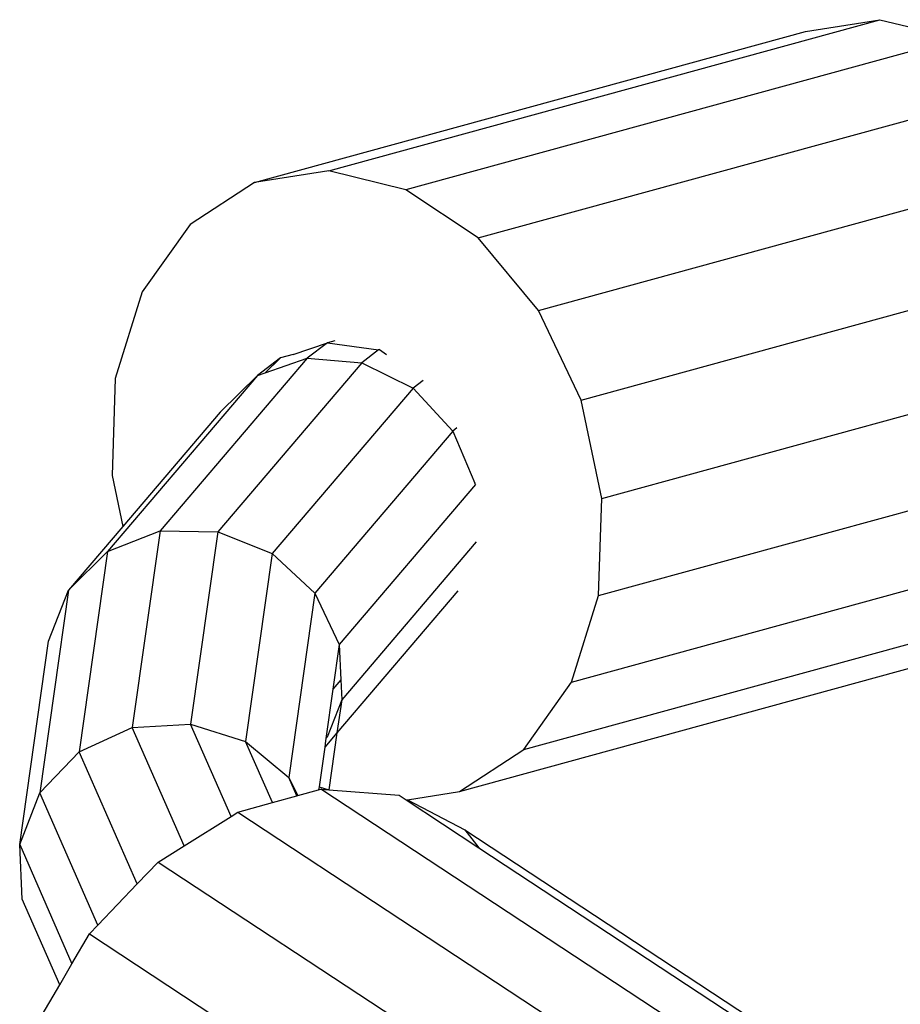
# Model space of a CAD drawing. Units: millimetres. Extents: x -4534 to 484463, y -3372 to 8575.
# Drawn here: x 2785 to 2833, y 2888 to 2941 of the extents above; entities that cross this region are included whole.
import ezdxf

# ---------------------------------------------------------------- set-up
doc = ezdxf.new("R2010")
doc.units = ezdxf.units.MM

# ---------------------------------------------------------------- blocks, each defined once
blk = doc.blocks.new('WP-TI0300')
for p, q in [((2801.92, 2932.606), (2831.5, 2940.718)), ((2827.511, 2940.076), (2831.5, 2940.718)), ((2831.5, 2940.718), (2833.371, 2940.256)), ((2797.932, 2931.965), (2827.511, 2940.076)), ((2835.636, 2939.697), (2806.057, 2931.585)), ((2809.937, 2929.002), (2839.516, 2937.113)), ((2813.18, 2925.108), (2842.759, 2933.219)), ((2801.92, 2932.606), (2797.932, 2931.965)), ((2806.057, 2931.585), (2801.92, 2932.606)), ((2797.932, 2931.965), (2794.481, 2929.723)), ((2809.937, 2929.002), (2806.057, 2931.585)), ((2794.481, 2929.723), (2791.907, 2926.101)), ((2813.18, 2925.108), (2809.937, 2929.002)), ((2815.468, 2920.286), (2845.048, 2928.397)), ((2791.907, 2926.101), (2790.461, 2921.452)), ((2815.468, 2920.286), (2813.18, 2925.108)), ((2800.007, 2922.744), (2801.845, 2923.369)), ((2801.845, 2923.369), (2800.764, 2922.535)), ((2802.236, 2923.476), (2801.845, 2923.369)), ((2801.845, 2923.369), (2804.59, 2922.986)), ((2800.007, 2922.744), (2799.331, 2922.559)), ((2804.59, 2922.986), (2803.696, 2922.297)), ((2804.646, 2923.002), (2804.59, 2922.986)), ((2804.646, 2923.002), (2805.018, 2922.732)), ((2816.579, 2915.007), (2846.158, 2923.118)), ((2800.764, 2922.535), (2792.867, 2913.258)), ((2803.696, 2922.297), (2795.97, 2913.221)), ((2799.331, 2922.559), (2798.091, 2921.602)), ((2798.513, 2921.749), (2799.331, 2922.559)), ((2798.513, 2921.749), (2800.764, 2922.535)), ((2800.764, 2922.535), (2803.696, 2922.297)), ((2803.696, 2922.297), (2806.442, 2920.925)), ((2798.091, 2921.602), (2798.513, 2921.749)), ((2798.091, 2921.602), (2790.049, 2912.155)), ((2790.461, 2921.452), (2790.285, 2916.233)), ((2796.086, 2919.641), (2798.091, 2921.602)), ((2806.982, 2921.342), (2806.442, 2920.925)), ((2806.442, 2920.925), (2798.887, 2912.05)), ((2806.442, 2920.925), (2808.583, 2918.627)), ((2816.579, 2915.007), (2815.468, 2920.286)), ((2796.086, 2919.641), (2790.859, 2913.502)), ((2808.583, 2918.627), (2801.174, 2909.923)), ((2808.796, 2918.792), (2808.583, 2918.627)), ((2808.583, 2918.627), (2809.764, 2915.825)), ((2816.403, 2909.787), (2845.982, 2917.899)), ((2790.285, 2916.233), (2790.859, 2913.502)), ((2809.79, 2915.749), (2809.764, 2915.825)), ((2809.79, 2915.749), (2802.482, 2907.164)), ((2816.403, 2909.787), (2816.579, 2915.007)), ((2790.859, 2913.502), (2787.946, 2910.08)), ((2790.049, 2912.155), (2792.867, 2913.258)), ((2792.867, 2913.258), (2791.37, 2902.697)), ((2792.867, 2913.258), (2795.97, 2913.221)), ((2795.97, 2913.221), (2794.506, 2902.89)), ((2795.97, 2913.221), (2798.887, 2912.05)), ((2814.957, 2905.139), (2844.536, 2913.251)), ((2809.828, 2912.67), (2802.612, 2904.193)), ((2787.946, 2910.08), (2790.049, 2912.155)), ((2790.049, 2912.155), (2788.525, 2901.4)), ((2798.887, 2912.05), (2797.455, 2901.948)), ((2798.887, 2912.05), (2801.174, 2909.923)), ((2787.946, 2910.08), (2786.403, 2899.195)), ((2786.879, 2907.348), (2787.946, 2910.08)), ((2808.852, 2910.047), (2802.36, 2902.421)), ((2801.174, 2909.923), (2799.769, 2900.015)), ((2801.174, 2909.923), (2802.482, 2907.164)), ((2812.382, 2901.517), (2841.962, 2909.628)), ((2814.957, 2905.139), (2816.403, 2909.787)), ((2785.329, 2896.418), (2786.879, 2907.348)), ((2802.482, 2907.164), (2802.141, 2904.765)), ((2802.482, 2907.164), (2802.565, 2905.263)), ((2808.932, 2899.275), (2834.085, 2906.173)), ((2802.565, 2905.263), (2802.141, 2904.765)), ((2802.565, 2905.263), (2802.612, 2904.193)), ((2802.141, 2904.765), (2801.766, 2902.118)), ((2812.382, 2901.517), (2814.957, 2905.139)), ((2802.612, 2904.193), (2801.829, 2902.192)), ((2802.612, 2904.193), (2802.36, 2902.421)), ((2788.525, 2901.4), (2791.37, 2902.697)), ((2791.37, 2902.697), (2794.506, 2902.89)), ((2794.149, 2896.348), (2791.37, 2902.697)), ((2794.506, 2902.89), (2797.455, 2901.948)), ((2796.677, 2897.93), (2794.506, 2902.89)), ((2802.36, 2902.421), (2801.699, 2901.644)), ((2801.766, 2902.118), (2801.747, 2901.981)), ((2801.829, 2902.192), (2801.766, 2902.118)), ((2802.36, 2902.421), (2801.926, 2899.356)), ((2797.455, 2901.948), (2799.769, 2900.015)), ((2798.891, 2898.668), (2797.455, 2901.948)), ((2801.699, 2901.644), (2801.396, 2899.509)), ((2801.747, 2901.981), (2801.699, 2901.644)), ((2786.403, 2899.195), (2788.525, 2901.4)), ((2791.633, 2894.299), (2788.525, 2901.4)), ((2808.932, 2899.275), (2812.382, 2901.517)), ((2799.769, 2900.015), (2800.257, 2899.047)), ((2800.2, 2899.031), (2799.769, 2900.015)), ((2801.396, 2899.509), (2801.375, 2899.357)), ((2801.396, 2899.509), (2801.926, 2899.356)), ((2785.329, 2896.418), (2786.403, 2899.195)), ((2789.517, 2892.082), (2786.403, 2899.195)), ((2798.891, 2898.668), (2800.2, 2899.031)), ((2800.2, 2899.031), (2800.257, 2899.047)), ((2800.257, 2899.047), (2801.375, 2899.357)), ((2801.375, 2899.357), (2801.492, 2899.39)), ((2827.485, 2882.291), (2801.492, 2899.39)), ((2801.492, 2899.39), (2801.926, 2899.356)), ((2801.926, 2899.356), (2805.693, 2899.062)), ((2805.693, 2899.062), (2806.069, 2898.815)), ((2806.142, 2898.826), (2808.932, 2899.275)), ((2797.035, 2898.154), (2798.891, 2898.668)), ((2806.069, 2898.815), (2806.142, 2898.826)), ((2806.069, 2898.815), (2809.982, 2896.241)), ((2806.142, 2898.826), (2809.226, 2897.204)), ((2794.149, 2896.348), (2796.677, 2897.93)), ((2796.677, 2897.93), (2797.035, 2898.154)), ((2797.035, 2898.154), (2823.027, 2881.056)), ((2809.226, 2897.204), (2809.982, 2896.241)), ((2809.226, 2897.204), (2831.822, 2882.34)), ((2785.466, 2893.493), (2785.329, 2896.418)), ((2785.329, 2896.418), (2788.135, 2890.009)), ((2792.756, 2895.477), (2794.149, 2896.348)), ((2809.982, 2896.241), (2831.309, 2882.212)), ((2791.633, 2894.299), (2792.756, 2895.477)), ((2792.756, 2895.477), (2818.749, 2878.379)), ((2789.517, 2892.082), (2791.633, 2894.299)), ((2787.481, 2888.889), (2785.466, 2893.493)), ((2789.076, 2891.62), (2789.517, 2892.082)), ((2788.135, 2890.009), (2789.076, 2891.62)), ((2789.076, 2891.62), (2815.069, 2874.522)), ((2787.481, 2888.889), (2788.135, 2890.009)), ((2786.354, 2886.96), (2787.481, 2888.889))]:
    blk.add_line(p, q)

msp = doc.modelspace()

# ---------------------------------------------------------------- block references
msp.add_blockref('WP-TI0300', (0, 0))

doc.saveas('drawing.dxf')
